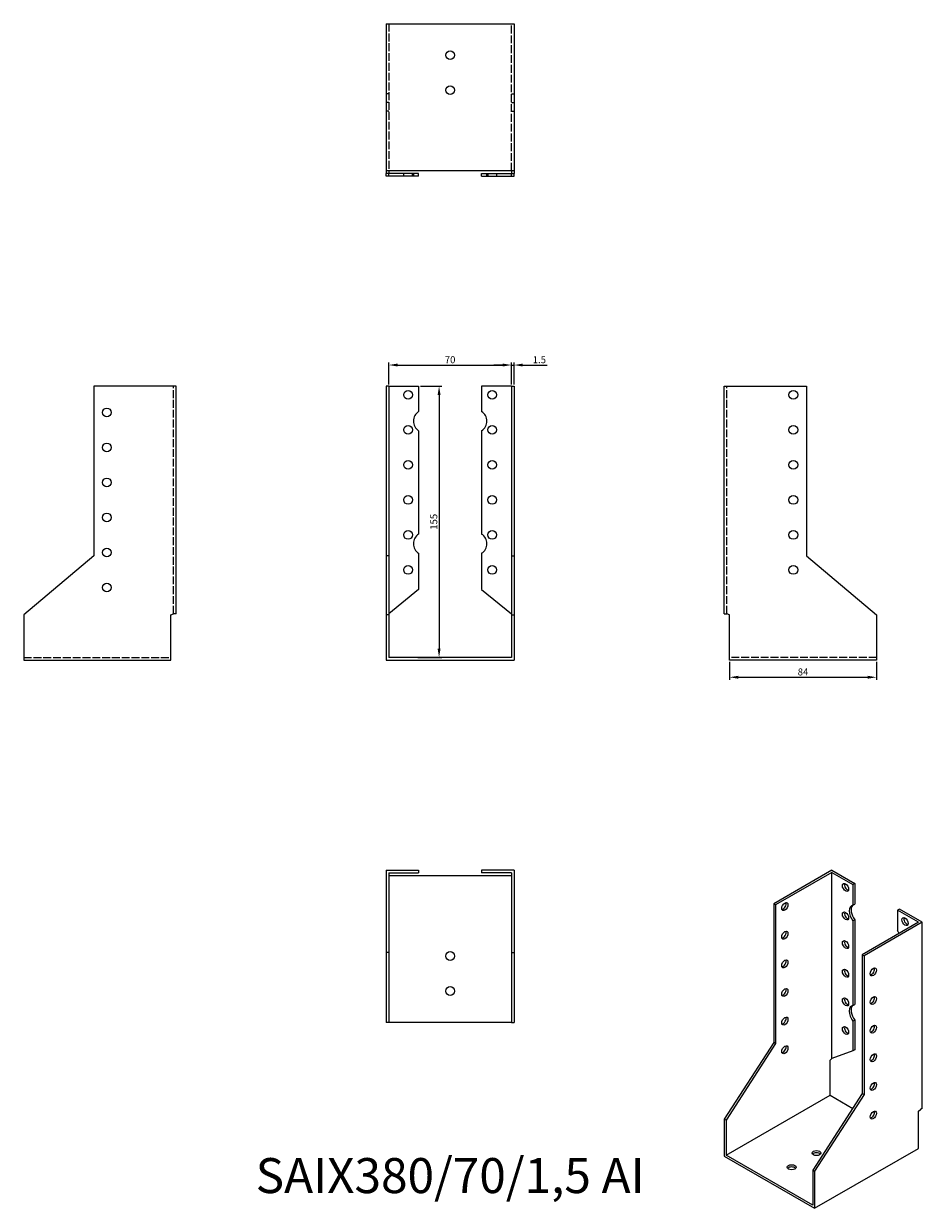
# Model space of a CAD drawing. Units: millimetres. Extents: x 408 to 921, y 97 to 774.
import ezdxf

# ---------------------------------------------------------------- set-up
doc = ezdxf.new("R2010")
doc.units = ezdxf.units.MM
doc.linetypes.add('DASHED', pattern=[0.2067, 0.1654, -0.0413])
for name, color, linetype, lineweight in [('Dimensions', 1, 'Continuous', 20), ('Hidden', 6, 'DASHED', 25), ('Part', 7, 'Continuous', 25), ('Text', 7, 'Continuous', 25)]:
    doc.layers.add(name, color=color, linetype=linetype, lineweight=lineweight)
doc.styles.add('EU_style', font='arial.ttf')
doc.dimstyles.new('Dim_2D', dxfattribs={"dimtxt": 4, "dimasz": 5, "dimexe": 1.5, "dimexo": 1, "dimgap": 1, "dimtad": 1, "dimdec": 1, "dimdsep": 46, "dimtxsty": 'EU_style', "dimcen": 2.5, "dimclrd": 256, "dimclre": 256, "dimclrt": 256, "dimadec": 0, "dimazin": 0, "dimtfac": 1, "dimtdec": 1, "dimtmove": 0, "dimatfit": 3, "dimfxl": 0, "dimtolj": 1, "dimtzin": 0, "dimlwd": -1, "dimlwe": -1, "dimarcsym": 0})

# ---------------------------------------------------------------- blocks, each defined once
blk = doc.blocks.new('*D1')
at = {"layer": 'Defpoints', "color": 0}
for p in [(811.02, 410.39), (895.02, 410.39), (895.02, 400.61)]:
    blk.add_point(p, dxfattribs=at)
at = {"layer": 'Dimensions'}
for p, q in [((811.02, 409.39), (811.02, 399.11)), ((895.02, 409.39), (895.02, 399.11)), ((816.02, 400.61), (890.02, 400.61))]:
    blk.add_line(p, q, dxfattribs=at)
for points in [[(816.02, 401.44), (816.02, 399.78), (811.02, 400.61)], [(890.02, 401.44), (890.02, 399.78), (895.02, 400.61)]]:
    blk.add_solid(points, dxfattribs=at)
at = {"layer": 'Dimensions', "insert": (853.02, 403.65), "char_height": 4, "attachment_point": 5, "style": 'EU_style'}
blk.add_mtext('\\A1;84', dxfattribs=at)
blk = doc.blocks.new('*D2')
at = {"layer": 'Defpoints', "color": 0}
for p in [(686.52, 578.93), (616.52, 566.89), (686.52, 566.89)]:
    blk.add_point(p, dxfattribs=at)
at = {"layer": 'Dimensions'}
for p, q in [((616.52, 567.89), (616.52, 580.43)), ((621.52, 578.93), (681.52, 578.93)), ((686.52, 567.89), (686.52, 580.43))]:
    blk.add_line(p, q, dxfattribs=at)
for points in [[(621.52, 579.76), (621.52, 578.09), (616.52, 578.93)], [(681.52, 579.76), (681.52, 578.09), (686.52, 578.93)]]:
    blk.add_solid(points, dxfattribs=at)
at = {"layer": 'Dimensions', "insert": (651.52, 581.97), "char_height": 4, "attachment_point": 5, "style": 'EU_style'}
blk.add_mtext('\\A1;70', dxfattribs=at)
blk = doc.blocks.new('*D3')
at = {"layer": 'Defpoints', "color": 0}
for p in [(688.02, 578.93), (686.52, 566.89), (688.02, 566.89)]:
    blk.add_point(p, dxfattribs=at)
at = {"layer": 'Dimensions'}
for p, q in [((681.52, 578.93), (676.52, 578.93)), ((686.52, 567.89), (686.52, 580.43)), ((686.52, 578.93), (688.02, 578.93)), ((688.02, 567.89), (688.02, 580.43)), ((693.02, 578.93), (706.95, 578.93))]:
    blk.add_line(p, q, dxfattribs=at)
for points in [[(681.52, 579.76), (681.52, 578.09), (686.52, 578.93)], [(693.02, 579.76), (693.02, 578.09), (688.02, 578.93)]]:
    blk.add_solid(points, dxfattribs=at)
at = {"layer": 'Dimensions', "insert": (702.49, 581.97), "char_height": 4, "attachment_point": 5, "style": 'EU_style'}
blk.add_mtext('\\A1;1.5', dxfattribs=at)
blk = doc.blocks.new('*D4')
at = {"layer": 'Defpoints', "color": 0}
for p in [(633.52, 566.89), (632.02, 411.89), (645.21, 411.89)]:
    blk.add_point(p, dxfattribs=at)
at = {"layer": 'Dimensions'}
for p, q in [((634.52, 566.89), (646.71, 566.89)), ((645.21, 561.89), (645.21, 416.89)), ((633.02, 411.89), (646.71, 411.89))]:
    blk.add_line(p, q, dxfattribs=at)
for points in [[(644.38, 561.89), (646.05, 561.89), (645.21, 566.89)], [(644.38, 416.89), (646.05, 416.89), (645.21, 411.89)]]:
    blk.add_solid(points, dxfattribs=at)
at = {"layer": 'Dimensions', "insert": (642.17, 489.39), "char_height": 4, "attachment_point": 5, "rotation": 90, "style": 'EU_style'}
blk.add_mtext('\\A1;155', dxfattribs=at)

msp = doc.modelspace()

# ---------------------------------------------------------------- linework, layer by layer
at = {"layer": 'Hidden', "ltscale": 27.092405}
for p, q in [((616.52, 773.89), (616.52, 689.89)), ((686.52, 689.89), (686.52, 773.89)), ((493.52, 436.89), (493.52, 566.89)), ((809.52, 436.89), (809.52, 566.89)), ((408.02, 411.89), (492.02, 411.89)), ((895.02, 411.89), (811.02, 411.89))]:
    msp.add_line(p, q, dxfattribs=at)
at = {"layer": 'Hidden', "ltscale": 2.856945}
for p, q in [((616.52, 733.89), (615.02, 733.89)), ((686.52, 733.89), (688.02, 733.89)), ((616.52, 728.89), (615.02, 728.89)), ((686.52, 728.89), (688.02, 728.89)), ((616.52, 723.89), (615.02, 723.89)), ((686.52, 723.89), (688.02, 723.89)), ((625.02, 686.89), (625.02, 688.39)), ((630.02, 686.89), (630.02, 688.39)), ((630.52, 688.39), (630.52, 686.89)), ((672.52, 686.89), (672.52, 688.39)), ((673.02, 688.39), (673.02, 686.89)), ((678.02, 688.39), (678.02, 686.89))]:
    msp.add_line(p, q, dxfattribs=at)
at = {"layer": 'Part'}
for p, q in [((615.02, 773.89), (615.02, 689.89)), ((615.02, 773.89), (688.02, 773.89)), ((688.02, 773.89), (688.02, 689.89)), ((615.02, 689.89), (615.02, 688.39)), ((688.02, 689.89), (615.02, 689.89)), ((616.52, 688.39), (615.02, 688.39)), ((615.02, 686.89), (615.02, 688.39)), ((616.52, 686.89), (615.02, 686.89)), ((616.52, 689.89), (616.52, 688.39)), ((633.52, 688.39), (616.52, 688.39)), ((616.52, 686.89), (616.52, 688.39)), ((633.52, 686.89), (616.52, 686.89)), ((633.52, 686.89), (633.52, 688.39)), ((669.52, 686.89), (669.52, 688.39)), ((669.52, 688.39), (686.52, 688.39)), ((669.52, 686.89), (686.52, 686.89)), ((686.52, 689.89), (686.52, 688.39)), ((686.52, 688.39), (688.02, 688.39)), ((686.52, 686.89), (686.52, 688.39)), ((686.52, 686.89), (688.02, 686.89)), ((688.02, 689.89), (688.02, 688.39)), ((688.02, 686.89), (688.02, 688.39)), ((448.02, 566.89), (448.02, 469.89)), ((495.02, 566.89), (448.02, 566.89)), ((495.02, 436.89), (495.02, 566.89)), ((616.52, 566.89), (615.02, 566.89)), ((615.02, 566.89), (615.02, 469.89)), ((616.52, 566.89), (633.52, 566.89)), ((616.52, 566.89), (616.52, 469.89)), ((633.52, 566.89), (633.52, 552.37)), ((686.52, 566.89), (669.52, 566.89)), ((669.52, 566.89), (669.52, 552.37)), ((686.52, 566.89), (686.52, 469.89)), ((686.52, 566.89), (688.02, 566.89)), ((688.02, 566.89), (688.02, 469.89)), ((808.02, 436.89), (808.02, 566.89)), ((808.02, 566.89), (855.02, 566.89)), ((855.02, 566.89), (855.02, 469.89)), ((633.52, 541.41), (633.52, 482.37)), ((669.52, 541.41), (669.52, 482.37)), ((448.02, 469.89), (408.02, 436.32)), ((616.52, 469.89), (615.02, 469.89)), ((615.02, 469.89), (615.02, 436.32)), ((616.52, 469.89), (616.52, 436.32)), ((633.52, 471.41), (633.52, 450.67)), ((669.52, 471.41), (669.52, 450.67)), ((686.52, 469.89), (686.52, 436.32)), ((686.52, 469.89), (688.02, 469.89)), ((688.02, 469.89), (688.02, 436.32)), ((855.02, 469.89), (895.02, 436.32)), ((633.52, 450.67), (616.52, 436.89)), ((669.52, 450.67), (686.52, 436.89)), ((408.02, 436.32), (408.02, 410.39)), ((492.02, 436.32), (493.52, 436.89)), ((492.02, 410.39), (492.02, 436.32)), ((495.02, 436.89), (493.52, 436.89)), ((616.52, 436.32), (615.02, 436.32)), ((615.02, 436.32), (615.02, 410.39)), ((616.52, 436.32), (616.52, 411.89)), ((686.52, 436.32), (686.52, 411.89)), ((686.52, 436.32), (688.02, 436.32)), ((688.02, 436.32), (688.02, 410.39)), ((808.02, 436.89), (809.52, 436.89)), ((811.02, 436.32), (809.52, 436.89)), ((811.02, 410.39), (811.02, 436.32)), ((895.02, 436.32), (895.02, 410.39)), ((408.02, 410.39), (492.02, 410.39)), ((615.02, 410.39), (688.02, 410.39)), ((686.52, 411.89), (616.52, 411.89)), ((895.02, 410.39), (811.02, 410.39)), ((615.02, 290.39), (633.52, 290.39)), ((615.02, 290.39), (615.02, 243.39)), ((616.52, 288.89), (633.52, 288.89)), ((616.52, 288.89), (616.52, 243.39)), ((616.52, 287.39), (686.52, 287.39)), ((633.52, 290.39), (633.52, 288.89)), ((669.52, 290.39), (669.52, 288.89)), ((688.02, 290.39), (669.52, 290.39)), ((686.52, 288.89), (669.52, 288.89)), ((686.52, 288.89), (686.52, 243.39)), ((688.02, 290.39), (688.02, 243.39)), ((869.54, 290.39), (836.3, 271.25)), ((869.54, 289.17), (837.36, 270.64)), ((869.54, 290.39), (882.62, 282.86)), ((869.54, 289.17), (881.56, 282.24)), ((869.54, 182.89), (869.54, 289.17)), ((882.62, 282.86), (881.56, 282.24)), ((881.56, 282.24), (881.56, 270.37)), ((882.62, 282.86), (882.62, 270.98)), ((837.36, 270.64), (836.3, 271.25)), ((836.3, 271.25), (836.3, 191.95)), ((837.36, 270.64), (837.36, 191.34)), ((881.56, 270.37), (882.62, 270.98)), ((908.07, 268.2), (907.01, 267.59)), ((919.03, 260.66), (907.01, 267.59)), ((907.01, 267.59), (907.01, 255.71)), ((921.16, 260.66), (908.07, 268.2)), ((882.62, 262.03), (881.56, 261.42)), ((881.56, 261.42), (881.56, 213.14)), ((882.62, 262.03), (882.62, 213.75)), ((919.03, 260.66), (886.86, 242.14)), ((921.16, 260.66), (887.92, 241.53)), ((921.16, 154.38), (921.16, 260.66)), ((615.02, 243.39), (615.02, 203.39)), ((616.52, 243.39), (615.02, 243.39)), ((616.52, 243.39), (616.52, 203.39)), ((686.52, 243.39), (686.52, 203.39)), ((686.52, 243.39), (688.02, 243.39)), ((688.02, 243.39), (688.02, 203.39)), ((886.86, 242.14), (886.86, 162.83)), ((886.86, 242.14), (887.92, 241.53)), ((887.92, 241.53), (887.92, 162.22)), ((881.56, 213.14), (882.62, 213.75)), ((616.52, 203.39), (615.02, 203.39)), ((686.52, 203.39), (616.52, 203.39)), ((686.52, 203.39), (688.02, 203.39)), ((882.62, 204.8), (881.56, 204.19)), ((881.56, 204.19), (881.56, 187.23)), ((882.62, 204.8), (882.62, 187.84)), ((836.3, 191.95), (808.02, 148.22)), ((837.36, 191.34), (809.08, 147.61)), ((837.36, 191.34), (836.3, 191.95)), ((868.48, 181.81), (869.54, 182.89)), ((881.56, 187.23), (869.54, 182.89)), ((882.62, 187.84), (881.56, 187.23)), ((868.48, 161.84), (868.48, 181.81)), ((886.86, 162.83), (858.58, 119.11)), ((886.86, 162.83), (887.92, 162.22)), ((809.08, 127.63), (868.48, 161.84)), ((887.92, 162.22), (859.64, 118.5)), ((868.48, 161.84), (881.4, 154.39)), ((919.03, 152.7), (920.09, 153.77)), ((919.03, 131.5), (919.03, 152.7)), ((921.16, 154.38), (920.09, 153.77)), ((809.08, 147.61), (808.02, 148.22)), ((808.02, 148.22), (808.02, 127.02)), ((809.08, 147.61), (809.08, 127.63)), ((859.64, 97.29), (919.03, 131.5)), ((808.02, 127.02), (859.64, 97.29)), ((858.58, 99.13), (809.08, 127.63)), ((858.58, 119.11), (858.58, 99.13)), ((858.58, 119.11), (859.64, 118.5)), ((859.64, 118.5), (859.64, 97.29))]:
    msp.add_line(p, q, dxfattribs=at)
for centre in [(651.52, 755.89), (651.52, 735.89), (627.52, 561.89), (675.52, 561.89), (847.52, 561.89), (455.52, 551.89), (627.52, 541.89), (675.52, 541.89), (847.52, 541.89), (455.52, 531.89), (627.52, 521.89), (675.52, 521.89), (847.52, 521.89), (455.52, 511.89), (627.52, 501.89), (675.52, 501.89), (847.52, 501.89), (455.52, 491.89), (627.52, 481.89), (675.52, 481.89), (847.52, 481.89), (455.52, 471.89), (627.52, 461.89), (675.52, 461.89), (847.52, 461.89), (455.52, 451.89), (651.52, 241.39), (651.52, 221.39)]:
    msp.add_circle(centre, 2.5, dxfattribs=at)
for centre, start, end in [((637.02, 546.89), 122.57897, 237.42103), ((666.02, 546.89), 302.57897, 57.42103), ((637.02, 476.89), 122.57897, 237.42103), ((666.02, 476.89), 302.57897, 57.42103)]:
    msp.add_arc(centre, 6.5, start, end, dxfattribs=at)
for centre, major_axis, ratio in [((877.32, 280.6), (-1.25, 2.17), 0.578093), ((842.67, 269.61), (1.25, 2.17), 0.578093), ((877.32, 264.25), (-1.25, 2.17), 0.578093), ((911.26, 261.06), (-1.25, 2.17), 0.578093), ((842.67, 253.26), (1.25, 2.17), 0.578093), ((877.32, 247.9), (-1.25, 2.17), 0.578093), ((842.67, 236.9), (1.25, 2.17), 0.578093), ((877.32, 231.55), (-1.25, 2.17), 0.578093), ((893.22, 232.32), (1.25, 2.17), 0.578093), ((842.67, 220.55), (1.25, 2.17), 0.578093), ((877.32, 215.2), (-1.25, 2.17), 0.578093), ((893.22, 215.97), (1.25, 2.17), 0.578093), ((842.67, 204.2), (1.25, 2.17), 0.578093), ((877.32, 198.85), (-1.25, 2.17), 0.578093), ((893.22, 199.61), (1.25, 2.17), 0.578093), ((842.67, 187.85), (1.25, 2.17), 0.578093), ((893.22, 183.26), (1.25, 2.17), 0.578093), ((893.22, 166.91), (1.25, 2.17), 0.578093), ((893.22, 150.56), (1.25, 2.17), 0.578093), ((860.7, 128.85), (2.5, 0), 0.575862), ((846.56, 120.71), (2.5, 0), 0.575862)]:
    msp.add_ellipse(centre, major_axis=major_axis, ratio=ratio, dxfattribs=at)
for centre, major_axis, ratio, start_param, end_param in [((878.38, 281.21), (1.25, -2.17), 0.578093, 3.578839, 5.845939), ((841.61, 270.22), (1.25, 2.17), 0.578093, 3.578839, 5.845939), ((878.38, 264.86), (1.25, -2.17), 0.578093, 3.578839, 5.845939), ((884.03, 264.47), (-3.24, 5.63), 0.578093, 6.068331, 8.072703), ((885.09, 265.08), (-3.24, 5.63), 0.578093, 0.163593, 1.789518), ((912.32, 261.67), (1.25, -2.17), 0.578093, 3.578839, 5.845939), ((841.61, 253.87), (1.25, 2.17), 0.578093, 3.578839, 5.845939), ((904.54, 252.66), (3.24, -5.63), 0.578093, 1.524907, 1.789518), ((878.38, 248.51), (1.25, -2.17), 0.578093, 3.578839, 5.845939), ((841.61, 237.52), (1.25, 2.17), 0.578093, 3.578839, 5.845939), ((878.38, 232.16), (1.25, -2.17), 0.578093, 3.578839, 5.845939), ((892.16, 232.93), (1.25, 2.17), 0.578093, 3.578839, 5.845939), ((841.61, 221.16), (1.25, 2.17), 0.578093, 3.578839, 5.845939), ((878.38, 215.81), (1.25, -2.17), 0.578093, 3.578839, 5.845939), ((892.16, 216.58), (1.25, 2.17), 0.578093, 3.578839, 5.845939), ((884.03, 207.24), (-3.24, 5.63), 0.578093, 6.068331, 8.072703), ((885.09, 207.85), (-3.24, 5.63), 0.578093, 0.163593, 1.789518), ((841.61, 204.81), (1.25, 2.17), 0.578093, 3.578839, 5.845939), ((878.38, 199.46), (1.25, -2.17), 0.578093, 3.578839, 5.845939), ((892.16, 200.23), (1.25, 2.17), 0.578093, 3.578839, 5.845939), ((841.61, 188.46), (1.25, 2.17), 0.578093, 3.578839, 5.845939), ((892.16, 183.87), (1.25, 2.17), 0.578093, 3.578839, 5.845939), ((892.16, 167.52), (1.25, 2.17), 0.578093, 3.578839, 5.845939), ((892.16, 151.17), (1.25, 2.17), 0.578093, 3.578839, 5.845939), ((860.7, 127.63), (-2.5, 0), 0.575862, 3.581558, 5.84322), ((846.56, 119.48), (-2.5, 0), 0.575862, 3.581558, 5.84322)]:
    msp.add_ellipse(centre, major_axis=major_axis, ratio=ratio, start_param=start_param, end_param=end_param, dxfattribs=at)

# ---------------------------------------------------------------- texts
at = {"layer": 'Text', "insert": (651.52, 113.39), "char_height": 20, "width": 343.6746, "attachment_point": 5, "style": 'EU_style'}
msp.add_mtext('{SAIX380/70/1,5 AI}', dxfattribs=at)

# ---------------------------------------------------------------- dimensions: what is measured, and where the dimension line sits
at = {"layer": 'Dimensions'}
for base, p1, p2, picture, middle in [((686.52, 578.93), (616.52, 566.89), (686.52, 566.89), '*D2', (651.52, 581.97)), ((688.02, 578.93), (686.52, 566.89), (688.02, 566.89), '*D3', (702.49, 581.97)), ((895.02, 400.61), (811.02, 410.39), (895.02, 410.39), '*D1', (853.02, 403.65))]:
    dim = msp.add_linear_dim(base=base, p1=p1, p2=p2, dimstyle='Dim_2D', dxfattribs=at)
    dim.commit()
    dim.dimension.update_dxf_attribs({"geometry": picture, "text_midpoint": middle})
dim = msp.add_linear_dim(base=(645.21, 411.89), p1=(633.52, 566.89), p2=(632.02, 411.89), angle=90, dimstyle='Dim_2D', dxfattribs=at)
dim.commit()
dim.dimension.update_dxf_attribs({"geometry": '*D4', "text_midpoint": (642.17, 489.39)})

doc.saveas('drawing.dxf')
